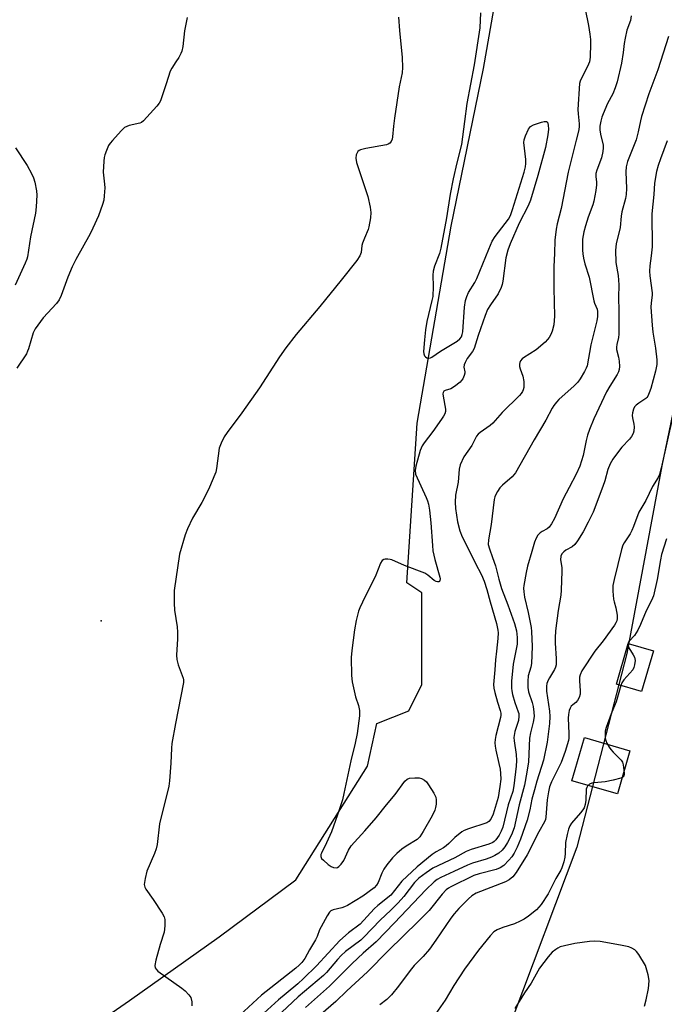
# Model space of a CAD drawing. Units: inches. Extents: x 1303761 to 1309761, y 501450 to 505450.
# Drawn here: x 1305033 to 1305240, y 502699 to 503016 of the extents above; entities that cross this region are included whole.
import ezdxf

# ---------------------------------------------------------------- set-up
doc = ezdxf.new("R2010")
doc.units = ezdxf.units.IN
doc.header["$MEASUREMENT"] = 0
for name, color, linetype in [('BLDG-Footprint', 5, 'Continuous'), ('CULTRL-Pad', 6, 'Continuous'), ('ELEV-Spot Elevation', 7, 'Continuous'), ('NTRL-Trees', 3, 'Continuous'), ('Undefined', 1, 'Continuous')]:
    doc.layers.add(name, color=color, linetype=linetype)

msp = doc.modelspace()

# ---------------------------------------------------------------- linework, layer by layer
at = {"layer": 'BLDG-Footprint', "elevation": 370.04}
msp.add_lwpolyline([(1305236.93, 502813.01), (1305233.13, 502799.94), (1305225.02, 502802.29), (1305228.81, 502815.36)], close=True, dxfattribs=at)
at = {"layer": 'CULTRL-Pad'}
msp.add_lwpolyline([(1305229.36, 502780.91), (1305225.35, 502766.99), (1305210.74, 502771.19), (1305211.79, 502774.84), (1305214, 502782.54), (1305214.74, 502785.11)], close=True, dxfattribs=at)
at = {"layer": 'ELEV-Spot Elevation'}
msp.add_point((1305059.38, 502822.68, 384.47), dxfattribs=at)
at = {"layer": 'NTRL-Trees'}
for points in [[(1305039.89, 502680.75), (1305068.5, 502700.6), (1305097.3, 502721.08), (1305121.99, 502739.36), (1305144.96, 502775.97), (1305147.97, 502789.6), (1305158.27, 502793.73), (1305162.49, 502802.15), (1305162.49, 502831.63), (1305157.67, 502834.83), (1305160.95, 502886.2), (1305171.88, 502949.54), (1305182.33, 503000.21), (1305193.12, 503062.17)], [(1305245.38, 502900.41), (1305239.68, 502872.53), (1305228.35, 502812.17), (1305212.27, 502749.88), (1305191.47, 502694.41)]]:
    msp.add_lwpolyline(points, dxfattribs=at)
at = {"layer": 'Undefined'}
for points, elevation in [([(1305087, 503016.67), (1305086.14, 503012.4), (1305085.59, 503007.33), (1305085.31, 503005.88), (1305084.98, 503005.09), (1305084.31, 503003.83), (1305083.41, 503002.36), (1305082.09, 503000.4), (1305081.55, 502999.38), (1305080.32, 502995.28), (1305078.44, 502989.81), (1305078.03, 502989.06), (1305077.31, 502988.15), (1305072.97, 502983.39), (1305072.3, 502982.89), (1305071.79, 502982.68), (1305068.41, 502981.92), (1305067.6, 502981.65), (1305066.87, 502981.24), (1305065.8, 502980.24), (1305062.99, 502977.14), (1305062.24, 502976.22), (1305061.78, 502975.47), (1305061.05, 502973.85), (1305060.54, 502972.46), (1305060.36, 502971.61), (1305060.22, 502970.45), (1305060.02, 502966.94), (1305060.47, 502963.02), (1305060.52, 502961.9), (1305060.38, 502959.35), (1305060.2, 502957.96), (1305059.8, 502956.54), (1305058.52, 502952.91), (1305056.75, 502948.9), (1305055.83, 502947.07), (1305051.21, 502938.84), (1305050.02, 502936.52), (1305048.62, 502933.19), (1305046.51, 502927.27), (1305045.92, 502925.91), (1305044.99, 502924.66), (1305040.78, 502920.07), (1305038.16, 502916.59), (1305037.53, 502915.24), (1305036.03, 502910.17), (1305035.74, 502909.35), (1305035.34, 502908.56), (1305032.22, 502903.89)], 386), ([(1305154.98, 503016.8), (1305155.26, 503012.46), (1305156.15, 503003.83), (1305156.31, 503000.6), (1305156.19, 502998.88), (1305155.23, 502994.36), (1305153.72, 502984.3), (1305153.39, 502981.66), (1305153.09, 502978.31), (1305152.92, 502977.53), (1305152.61, 502976.79), (1305152.15, 502976.2), (1305151.69, 502975.93), (1305151.16, 502975.76), (1305144.43, 502974.53), (1305142.79, 502974.14), (1305142.31, 502973.93), (1305141.93, 502973.61), (1305141.65, 502973.19), (1305141.36, 502972.46), (1305141.26, 502971.43), (1305141.46, 502970.08), (1305145.08, 502959.09), (1305145.87, 502955.68), (1305146.11, 502953.96), (1305145.96, 502952.22), (1305145.45, 502949.34), (1305145.21, 502948.53), (1305144.02, 502945.75), (1305143.42, 502944.12), (1305143.23, 502943.3), (1305142.93, 502941.12), (1305142.59, 502940.03), (1305141.62, 502938.56), (1305136.59, 502932.21), (1305129.66, 502923.75), (1305122.09, 502914.73), (1305118.72, 502910.41), (1305116.76, 502907.56), (1305110.34, 502897.55), (1305104.58, 502889.53), (1305099.86, 502883.23), (1305098.88, 502881.8), (1305097.92, 502879.81), (1305097.37, 502878.23), (1305096.45, 502871.59), (1305096.21, 502870.5), (1305095.93, 502869.68), (1305094.23, 502865.65), (1305093.36, 502863.81), (1305091.74, 502860.71), (1305088.78, 502855.66), (1305087.1, 502852.29), (1305086.4, 502850.35), (1305084.62, 502844.06), (1305082.86, 502832.38), (1305082.8, 502830.94), (1305082.85, 502828.36), (1305082.98, 502826.06), (1305083.78, 502820.75), (1305083.93, 502818.98), (1305083.93, 502816.91), (1305083.65, 502811.66), (1305083.7, 502810.22), (1305084.15, 502808.54), (1305085.73, 502804.19), (1305085.83, 502803.65), (1305085.82, 502802.79), (1305083.25, 502789.6), (1305082.12, 502783.19), (1305081.99, 502781.76), (1305081.79, 502776.91), (1305081.34, 502771.24), (1305081.11, 502769.47), (1305078.09, 502757.34), (1305077.34, 502750.76), (1305077.08, 502749.3), (1305076.57, 502747.9), (1305074.06, 502742.12), (1305073.51, 502739.84), (1305073.26, 502737.85), (1305073.39, 502737.06), (1305073.76, 502736.33), (1305076.09, 502733.04), (1305078.99, 502728.7), (1305079.67, 502727.46), (1305079.86, 502726.64), (1305079.87, 502724.61), (1305079.67, 502722.57), (1305078.32, 502718.59), (1305077, 502713.51), (1305076.68, 502711.84), (1305076.77, 502711.08), (1305077.03, 502710.64), (1305077.62, 502710.06), (1305085.34, 502704.58), (1305086.44, 502703.65), (1305087.62, 502702.44), (1305088.19, 502701.52), (1305088.5, 502700.2), (1305088.52, 502698.83)], 384), ([(1305181.38, 503018.11), (1305181.11, 503013.37), (1305179.28, 503001.44), (1305177, 502989.05), (1305176.15, 502983.17), (1305175.22, 502975.83), (1305173.69, 502969.91), (1305172.51, 502964.77), (1305171.59, 502959.83), (1305170.42, 502952.29), (1305168.63, 502942.47), (1305168.15, 502940.77), (1305166.52, 502936.73), (1305166.08, 502935.08), (1305165.99, 502933.78), (1305166.14, 502930.12), (1305165.98, 502926.99), (1305165.73, 502925.64), (1305164.07, 502918.94), (1305163.61, 502916.2), (1305163.29, 502912.96), (1305163.06, 502909.27), (1305163.08, 502908.49), (1305163.34, 502907.83), (1305163.67, 502907.5), (1305164.07, 502907.25), (1305164.73, 502907.09), (1305165.23, 502907.2), (1305165.73, 502907.44), (1305168.47, 502909.42), (1305172.2, 502911.59), (1305173.84, 502912.63), (1305174.68, 502913.35), (1305175.19, 502914.01), (1305175.5, 502914.73), (1305175.69, 502915.54), (1305176.15, 502923.51), (1305176.51, 502925.67), (1305176.9, 502926.98), (1305177.5, 502928.23), (1305179.48, 502931.49), (1305180.15, 502932.77), (1305183.97, 502942.21), (1305185.1, 502944.74), (1305186.07, 502946.21), (1305190.3, 502951.77), (1305190.97, 502953.04), (1305191.68, 502954.88), (1305195.37, 502966.89), (1305195.81, 502968.6), (1305195.9, 502969.66), (1305195.87, 502971.02), (1305195.27, 502976.44), (1305195.36, 502977.27), (1305195.83, 502978.62), (1305196.8, 502980.71), (1305197.44, 502981.59), (1305198.42, 502982.15), (1305200.98, 502983.02), (1305201.8, 502983.22), (1305202.3, 502983.24), (1305202.52, 502983.19), (1305202.84, 502982.95), (1305203.03, 502982.55), (1305203.13, 502982.06), (1305203.21, 502980.7), (1305203.04, 502978.93), (1305202.29, 502974.8), (1305199.77, 502965.86), (1305197.41, 502957.97), (1305196.63, 502956.1), (1305193.75, 502950.56), (1305190.92, 502943.93), (1305190.15, 502941.82), (1305189.53, 502939.34), (1305188.55, 502931.92), (1305188.35, 502930.84), (1305188.01, 502929.79), (1305187.03, 502927.78), (1305184.52, 502924.27), (1305183.64, 502922.75), (1305182.85, 502920.84), (1305180.54, 502914.41), (1305179.28, 502910.19), (1305178.75, 502909.25), (1305177.02, 502906.97), (1305176.38, 502905.77), (1305176.11, 502905.02), (1305176.01, 502904.27), (1305176.34, 502902.75), (1305176.34, 502902.26), (1305176.13, 502901.49), (1305175.64, 502900.49), (1305175.17, 502899.79), (1305174.78, 502899.38), (1305173.02, 502897.96), (1305171.81, 502897.27), (1305169.94, 502896.69), (1305169.55, 502896.46), (1305169.32, 502896.12), (1305169.25, 502895.66), (1305169.31, 502894.86), (1305170.06, 502890.77), (1305170.04, 502889.95), (1305169.87, 502889.24), (1305169.48, 502888.46), (1305168.82, 502887.47), (1305166.02, 502883.59), (1305163.22, 502879.92), (1305162.58, 502878.97), (1305161.94, 502877.4), (1305160.5, 502872.36), (1305160.29, 502870.96), (1305160.48, 502869.86), (1305163.91, 502862.29), (1305164.34, 502861.21), (1305164.62, 502860.16), (1305164.92, 502858.29), (1305165.35, 502854.22), (1305165.86, 502846.83), (1305166.06, 502845.12), (1305166.61, 502842.39), (1305168.31, 502836.68), (1305168.38, 502836.19), (1305168.32, 502835.64), (1305168.13, 502835.35), (1305167.96, 502835.24), (1305167.57, 502835.18), (1305167.14, 502835.29), (1305166.47, 502835.65), (1305164.43, 502837.39), (1305163.48, 502837.97), (1305156.9, 502840.47), (1305152.87, 502842.27), (1305152.31, 502842.43), (1305151.51, 502842.53), (1305150.72, 502842.5), (1305150.24, 502842.38), (1305149.68, 502842.01), (1305149.15, 502841.22), (1305147.64, 502837.31), (1305143.4, 502828.71), (1305142.54, 502826.84), (1305142.14, 502825.75), (1305141.32, 502822.72), (1305140.79, 502819.79), (1305139.94, 502813.13), (1305139.75, 502810.82), (1305139.92, 502805.03), (1305140.08, 502803.01), (1305141.12, 502798.25), (1305142.13, 502795.45), (1305142.48, 502793.85), (1305142.39, 502792.08), (1305141.65, 502786.45), (1305141, 502783.29), (1305139.62, 502777.61), (1305137.43, 502767.12), (1305136.94, 502765.12), (1305135.39, 502760.28), (1305133.39, 502754.77), (1305131.85, 502751.25), (1305130.17, 502747.97), (1305130, 502747.48), (1305129.98, 502746.88), (1305130.27, 502746.26), (1305130.83, 502745.66), (1305132.4, 502744.33), (1305133.35, 502743.67), (1305134.12, 502743.37), (1305134.91, 502743.28), (1305135.4, 502743.37), (1305135.83, 502743.63), (1305136.58, 502744.44), (1305137.41, 502745.63), (1305138.89, 502748.95), (1305139.78, 502750.36), (1305144.12, 502755.1), (1305147.85, 502759.36), (1305151.09, 502763.48), (1305153.89, 502766.87), (1305157.06, 502771.13), (1305157.8, 502771.75), (1305158.52, 502772.03), (1305160.19, 502772.23), (1305161.58, 502772.19), (1305162.35, 502771.95), (1305163.3, 502771.41), (1305163.94, 502770.88), (1305164.65, 502769.98), (1305166.34, 502767.25), (1305166.93, 502765.96), (1305167.05, 502765.14), (1305167.05, 502763.74), (1305166.9, 502762.62), (1305166.65, 502761.81), (1305165.81, 502759.97), (1305162.95, 502754.9), (1305161.8, 502753.19), (1305161.02, 502752.37), (1305157.48, 502750.21), (1305156.04, 502749.22), (1305154.45, 502747.88), (1305153, 502746.41), (1305151.22, 502744.16), (1305150.23, 502742.76), (1305149.6, 502741.52), (1305148.43, 502738.48), (1305147.87, 502737.62), (1305147.13, 502736.84), (1305143.47, 502734.14), (1305138.63, 502731.16), (1305137.57, 502730.66), (1305136.74, 502730.37), (1305133.98, 502729.74), (1305133.25, 502729.38), (1305132.84, 502729.02), (1305132.03, 502727.86), (1305130.07, 502724.3), (1305129.59, 502723.26), (1305128.81, 502721.14), (1305128.3, 502720.11), (1305126.38, 502716.83), (1305124.91, 502714.11), (1305123.9, 502712.76), (1305123.07, 502711.93), (1305121.94, 502710.97), (1305110.96, 502702.25), (1305103.99, 502695.83)], 382), ([(1305215.02, 503019.28), (1305216.04, 503014.07), (1305216.49, 503011.29), (1305216.69, 503009.62), (1305216.74, 503008.25), (1305216.6, 503003.95), (1305216.36, 503002.41), (1305215.78, 503000.9), (1305213.66, 502996.98), (1305213.39, 502996.2), (1305213.22, 502995.41), (1305212.66, 502987.07), (1305212.71, 502985.65), (1305213.09, 502982.5), (1305213.08, 502981.66), (1305212.95, 502980.54), (1305212.14, 502977.16), (1305209.48, 502966.95), (1305207.23, 502955.25), (1305205.96, 502950.31), (1305205.67, 502948.57), (1305205.28, 502945.04), (1305205.15, 502940.75), (1305204.87, 502936.59), (1305204.9, 502929.61), (1305205.17, 502920.6), (1305204.87, 502917.88), (1305204.43, 502915.78), (1305204, 502914.69), (1305203.44, 502913.75), (1305202.93, 502913.09), (1305202.12, 502912.26), (1305199.27, 502909.78), (1305195.19, 502907.26), (1305194.75, 502906.88), (1305194.25, 502906.23), (1305194, 502905.74), (1305193.86, 502905.23), (1305193.87, 502904.46), (1305194.07, 502903.67), (1305194.99, 502901.28), (1305195.24, 502899.61), (1305195.23, 502897.68), (1305195.06, 502896.9), (1305194.86, 502896.42), (1305194.43, 502895.76), (1305193.88, 502895.12), (1305188.34, 502889.63), (1305185.35, 502886.18), (1305184.49, 502885.47), (1305181.22, 502883.22), (1305180.58, 502882.67), (1305180.07, 502881.99), (1305178.58, 502879.04), (1305176.03, 502875.34), (1305174.84, 502872.82), (1305174.52, 502871.47), (1305174.11, 502867.25), (1305173.26, 502863.1), (1305173.18, 502860.79), (1305173.33, 502858.83), (1305173.95, 502854.46), (1305174.72, 502851.62), (1305175.47, 502849.7), (1305178.15, 502844.44), (1305179.59, 502841.26), (1305181.62, 502837.4), (1305182.52, 502835.41), (1305183.4, 502832.74), (1305184.4, 502828.75), (1305186.48, 502821.81), (1305186.95, 502819.63), (1305186.99, 502818.77), (1305186.88, 502817), (1305186.52, 502812.88), (1305186.19, 502810.12), (1305185.99, 502806.89), (1305185.48, 502802.16), (1305185.6, 502801.03), (1305185.93, 502799.61), (1305186.78, 502796.51), (1305187.69, 502793.8), (1305187.85, 502792.96), (1305187.87, 502792.38), (1305187.77, 502791.59), (1305186.26, 502785.75), (1305186.02, 502784.48), (1305185.95, 502783.47), (1305186.04, 502782.41), (1305186.27, 502781.06), (1305187.28, 502776.81), (1305187.64, 502774.94), (1305187.81, 502773.54), (1305187.86, 502771.76), (1305187.6, 502769.39), (1305186.98, 502765.86), (1305185.38, 502760.49), (1305184.7, 502758.9), (1305184.02, 502758.12), (1305183.34, 502757.73), (1305177.45, 502755.82), (1305176.14, 502755.29), (1305175.39, 502754.85), (1305173.08, 502753.02), (1305171.17, 502751.03), (1305170.35, 502750.29), (1305169.48, 502749.69), (1305167.06, 502748.34), (1305165.85, 502747.56), (1305160.99, 502743.59), (1305156.06, 502738.91), (1305152.51, 502734.47), (1305148.37, 502731.14), (1305147.17, 502730.08), (1305142.7, 502725.16), (1305138.93, 502722.37), (1305136.13, 502719.92), (1305128.61, 502711.75), (1305124.46, 502707.62), (1305122.59, 502705.96), (1305118.81, 502702.86), (1305116.45, 502700.81), (1305109.3, 502694.38)], 380), ([(1305229.8, 503017.17), (1305229.61, 503015.74), (1305228.44, 503012.61), (1305227.82, 503010.06), (1305227.5, 503008.34), (1305227.17, 503005.45), (1305226.65, 503001.92), (1305225.3, 502995.92), (1305224.67, 502994.01), (1305223.94, 502992.14), (1305222.21, 502988.96), (1305220.77, 502985.73), (1305220.35, 502984.63), (1305220, 502983.29), (1305219.71, 502981.66), (1305219.69, 502980.52), (1305219.88, 502979.09), (1305220.78, 502975.62), (1305220.81, 502974.75), (1305220.67, 502973.57), (1305220.24, 502971.53), (1305218.79, 502967.6), (1305218.47, 502966.47), (1305218.41, 502965.51), (1305218.65, 502963.66), (1305218.66, 502962.81), (1305218.43, 502961.06), (1305217.81, 502957.57), (1305217.51, 502956.47), (1305216.01, 502952.49), (1305215.1, 502949.71), (1305214.6, 502947.72), (1305214.17, 502945.4), (1305214.09, 502944.22), (1305214.14, 502941.84), (1305214.24, 502940.67), (1305214.48, 502939.3), (1305214.92, 502937.47), (1305216.28, 502933.16), (1305217.73, 502925.58), (1305218.01, 502924.75), (1305218.8, 502922.91), (1305218.97, 502922.14), (1305219.01, 502921.61), (1305218.96, 502920.54), (1305218.75, 502919.17), (1305218.24, 502916.93), (1305216.78, 502911.45), (1305215.62, 502904.69), (1305215.32, 502903.88), (1305214.81, 502902.87), (1305213.35, 502900.43), (1305212.62, 502899.39), (1305211.45, 502898.21), (1305206.49, 502893.78), (1305205.77, 502893.02), (1305204.95, 502891.95), (1305204.36, 502891.01), (1305202.38, 502887.14), (1305198.63, 502880.89), (1305192.62, 502870.3), (1305191.57, 502869), (1305188.41, 502866.25), (1305187.6, 502865.41), (1305186.8, 502864.27), (1305186.24, 502863.31), (1305185.94, 502862.55), (1305185.76, 502861.72), (1305184.76, 502853.66), (1305183.89, 502848.67), (1305183.86, 502847.2), (1305184.19, 502845.78), (1305185.22, 502843.07), (1305186.17, 502840.3), (1305187.24, 502836.03), (1305188.11, 502833.01), (1305190.1, 502827.76), (1305192.27, 502821.75), (1305192.62, 502820.62), (1305192.87, 502819.48), (1305193.11, 502817.34), (1305193.09, 502815.17), (1305191.87, 502808.78), (1305191.35, 502803.23), (1305191.29, 502800.98), (1305191.38, 502800.14), (1305191.64, 502798.99), (1305192.41, 502796.42), (1305193.49, 502793.38), (1305193.62, 502792.82), (1305193.69, 502791.98), (1305193.56, 502790.6), (1305192.42, 502787.1), (1305192.1, 502785.2), (1305192.14, 502784.05), (1305192.76, 502779.67), (1305192.88, 502777.79), (1305192.77, 502775.94), (1305192.1, 502769.56), (1305191.69, 502767.81), (1305190.27, 502763.52), (1305188.54, 502756.35), (1305188.04, 502755.03), (1305187.38, 502753.76), (1305186.32, 502752.23), (1305185.74, 502751.67), (1305185.3, 502751.37), (1305183.99, 502750.83), (1305178.39, 502749.12), (1305176.76, 502748.48), (1305173.13, 502746.45), (1305166, 502743.11), (1305163.84, 502741.67), (1305161.5, 502739.88), (1305160.16, 502738.57), (1305156.64, 502734), (1305154.83, 502732.03), (1305152.5, 502729.68), (1305149.06, 502726.4), (1305143.87, 502720.93), (1305142.82, 502720.03), (1305137.98, 502716.29), (1305136.54, 502715.02), (1305135.41, 502713.8), (1305131.83, 502709.6), (1305130.86, 502708.59), (1305122.76, 502701.78), (1305110.28, 502690.05)], 378), ([(1305241.78, 503010.58), (1305238.37, 502999.83), (1305235.47, 502992.14), (1305233.09, 502984.79), (1305232.76, 502983.46), (1305232.04, 502979.85), (1305231.38, 502977.3), (1305228.61, 502970.39), (1305228.14, 502968.63), (1305228.04, 502966.99), (1305228.24, 502961.72), (1305228.19, 502959.76), (1305227.93, 502958.48), (1305226.73, 502954.16), (1305226.54, 502952.81), (1305226.22, 502949.08), (1305225.01, 502943.87), (1305224.71, 502941.83), (1305224.9, 502937.89), (1305225.58, 502933.65), (1305225.79, 502930.67), (1305225.7, 502926.65), (1305225.81, 502922.36), (1305225.77, 502914.86), (1305225.67, 502913.73), (1305225.13, 502911.47), (1305225.05, 502910.68), (1305225.12, 502909.88), (1305225.74, 502907.48), (1305225.96, 502906.12), (1305226.07, 502904.47), (1305225.94, 502903.47), (1305225.72, 502902.76), (1305225.26, 502901.82), (1305222.89, 502898.12), (1305221.88, 502896.3), (1305217.75, 502887.66), (1305216.38, 502884.2), (1305215.73, 502882.31), (1305215.32, 502880.64), (1305214.36, 502875.84), (1305213.29, 502872.36), (1305212.13, 502869.82), (1305209.81, 502865.57), (1305207.93, 502861.85), (1305205.13, 502855.57), (1305204.19, 502853.87), (1305203.4, 502852.76), (1305202.83, 502852.27), (1305201.15, 502851.4), (1305200.5, 502850.96), (1305199.8, 502850.18), (1305199.26, 502849.26), (1305198.75, 502847.95), (1305197.81, 502844.98), (1305196.47, 502840.2), (1305196.02, 502838.24), (1305195.26, 502834.02), (1305195.2, 502833.17), (1305195.25, 502832.01), (1305195.5, 502830.32), (1305196.69, 502825.37), (1305197.63, 502820.55), (1305197.75, 502819.22), (1305197.93, 502814.37), (1305197.72, 502808.89), (1305197.54, 502807.78), (1305196.71, 502805), (1305196.56, 502803.27), (1305196.56, 502801.25), (1305196.81, 502799.86), (1305197.96, 502796.4), (1305198.32, 502795.07), (1305198.54, 502793.31), (1305198.56, 502791.88), (1305198.29, 502790.06), (1305197.41, 502786.62), (1305197.1, 502784.93), (1305196.79, 502777.29), (1305196.29, 502773.97), (1305195.49, 502769.78), (1305193.81, 502763.47), (1305192.12, 502756.13), (1305191.32, 502753.9), (1305190.06, 502751.38), (1305189.14, 502749.96), (1305188.26, 502748.89), (1305187.19, 502747.96), (1305185.97, 502747.16), (1305184.88, 502746.67), (1305183.2, 502746.04), (1305178.77, 502744.75), (1305177.15, 502744.14), (1305172.8, 502742.02), (1305168.57, 502740.14), (1305167.36, 502739.44), (1305166.46, 502738.77), (1305163.72, 502736.22), (1305153.7, 502725.57), (1305147.77, 502719.41), (1305143.61, 502715.76), (1305140.13, 502712.49), (1305132.78, 502705.15), (1305125.07, 502698.29)], 376), ([(1305241.38, 502976.95), (1305239.19, 502971.26), (1305238.44, 502969.07), (1305237.93, 502967.12), (1305237.3, 502963.41), (1305237.05, 502959.79), (1305236.47, 502953.51), (1305236.54, 502942.92), (1305236.25, 502940.05), (1305235.77, 502936.84), (1305235.7, 502935.09), (1305235.81, 502933.63), (1305236.57, 502928.17), (1305236.56, 502927.35), (1305236.21, 502924.95), (1305236.11, 502923.54), (1305236.52, 502917.71), (1305236.74, 502915.52), (1305237.58, 502910.37), (1305238.04, 502906.53), (1305238.01, 502905.1), (1305237.66, 502902.89), (1305236.81, 502900.16), (1305236.08, 502897.35), (1305235.62, 502895.98), (1305235.16, 502894.95), (1305234.86, 502894.5), (1305234.45, 502894.11), (1305232.27, 502892.68), (1305231.42, 502892.02), (1305230.89, 502891.44), (1305230.51, 502890.68), (1305230.21, 502889.56), (1305230.12, 502888.69), (1305230.19, 502887.92), (1305230.65, 502885.89), (1305230.75, 502885.07), (1305230.69, 502883.64), (1305230.47, 502882.85), (1305229.92, 502881.94), (1305229.25, 502881.08), (1305226.81, 502878.49), (1305226.04, 502877.57), (1305223.94, 502874.65), (1305223.01, 502873.14), (1305222.25, 502871.3), (1305221.31, 502867.65), (1305220.7, 502865.84), (1305217.53, 502857.6), (1305216.01, 502854.39), (1305214.35, 502851.32), (1305212.52, 502848.4), (1305211.7, 502847.24), (1305210.85, 502846.49), (1305208.78, 502845.34), (1305208.1, 502844.88), (1305207.47, 502844.18), (1305207.16, 502843.44), (1305207.1, 502842.23), (1305207.47, 502839.79), (1305207.54, 502838.65), (1305207.32, 502832.54), (1305207.15, 502830.93), (1305206.29, 502826.03), (1305205.49, 502819.43), (1305205.32, 502817.18), (1305205.32, 502815.44), (1305205.63, 502810.57), (1305205.64, 502808.55), (1305205.48, 502807.74), (1305205.15, 502806.98), (1305203.49, 502804.32), (1305203.09, 502803.55), (1305202.69, 502802.48), (1305202.56, 502801.7), (1305202.61, 502800.06), (1305203.51, 502793.63), (1305203.65, 502791.9), (1305203.5, 502789.69), (1305202.73, 502783.65), (1305201.65, 502777.84), (1305199.44, 502771.1), (1305198.67, 502768.37), (1305197.9, 502765.37), (1305197.25, 502761.84), (1305196.38, 502758.6), (1305194.23, 502752.46), (1305193.08, 502749.87), (1305192.12, 502747.91), (1305191.42, 502746.82), (1305190.5, 502745.72), (1305188.8, 502744.04), (1305187.64, 502743.2), (1305186.33, 502742.71), (1305180.87, 502741.31), (1305179.16, 502740.77), (1305171.77, 502737.1), (1305171.01, 502736.67), (1305170.28, 502736.14), (1305168.97, 502734.8), (1305164.8, 502729.57), (1305161.45, 502726.11), (1305151.65, 502716.5), (1305145.03, 502709.85), (1305138.39, 502703.71), (1305134.8, 502700.22), (1305126.07, 502692.63)], 374), ([(1305031.87, 502974.76), (1305035.62, 502969.02), (1305037.03, 502966.44), (1305037.61, 502965.13), (1305038.02, 502963.76), (1305038.59, 502960.97), (1305038.71, 502959.55), (1305038.45, 502955.77), (1305038.23, 502953.75), (1305036.7, 502946.17), (1305035.68, 502939.72), (1305035.44, 502938.9), (1305034.92, 502937.62), (1305031.7, 502930.61)], 388), ([(1305243.04, 502888.08), (1305239.47, 502871.76), (1305238.88, 502869.66), (1305238.42, 502868.74), (1305236.68, 502865.85), (1305234.49, 502861.38), (1305232.21, 502857.56), (1305230.58, 502852.98), (1305230.04, 502851.66), (1305229.47, 502850.66), (1305227.5, 502847.76), (1305227.13, 502846.97), (1305226.7, 502845.58), (1305224.29, 502835.98), (1305223.9, 502834), (1305223.91, 502832.24), (1305224.13, 502829.6), (1305224.3, 502828.76), (1305224.86, 502826.87), (1305225.24, 502824.53), (1305225.29, 502823.37), (1305225.15, 502822.66), (1305224.86, 502822), (1305224.41, 502821.28), (1305220.8, 502816.25), (1305218.15, 502812.95), (1305213.97, 502806.56), (1305213.39, 502805.33), (1305213.22, 502804.51), (1305213.15, 502803.37), (1305213.44, 502800.17), (1305213.37, 502799.05), (1305213.02, 502798), (1305212.51, 502797.02), (1305212, 502796.43), (1305210.98, 502795.68), (1305210.5, 502795.23), (1305210.15, 502794.63), (1305209.9, 502793.86), (1305209.61, 502792.5), (1305209.51, 502791.38), (1305209.76, 502786.41), (1305209.72, 502784.98), (1305209.59, 502784.16), (1305208.58, 502780.68), (1305207.27, 502777.15), (1305206.45, 502775.35), (1305204.18, 502770.89), (1305203.56, 502769.31), (1305203.21, 502767.73), (1305202.77, 502765.09), (1305202.38, 502759.51), (1305202.2, 502758.73), (1305201.9, 502758.02), (1305200.13, 502754.84), (1305196.3, 502747.37), (1305192.77, 502741.72), (1305191.72, 502740.33), (1305190.6, 502739.39), (1305189.42, 502738.76), (1305179.92, 502735.08), (1305178.59, 502734.25), (1305177.48, 502733.26), (1305174.35, 502730.12), (1305172.85, 502728.44), (1305171.78, 502727.03), (1305167.01, 502720), (1305164.9, 502717.11), (1305162.88, 502714.7), (1305160.03, 502711.81), (1305158.69, 502710.28), (1305154.95, 502705.18), (1305152.73, 502702.39), (1305151.24, 502700.95), (1305149.03, 502699.15)], 372), ([(1305241.19, 502849.01), (1305239.56, 502844.04), (1305239.17, 502842.27), (1305238.1, 502836), (1305236.92, 502830.69), (1305236.34, 502829.22), (1305234.58, 502825.89), (1305232.8, 502821.5), (1305231.91, 502819.64), (1305230.84, 502817.91), (1305229.12, 502816.08), (1305228.86, 502815.61), (1305228.74, 502815.1)], 370), ([(1305228.74, 502815.1), (1305228.78, 502814.64), (1305229.05, 502813.96), (1305230.47, 502811.73), (1305230.86, 502810.96), (1305231, 502810.43), (1305231.02, 502809.88), (1305230.87, 502808.48), (1305230.66, 502807.67), (1305230.27, 502806.94), (1305227.44, 502803.68), (1305226.82, 502802.77), (1305226.41, 502801.89)], 370), ([(1305226.41, 502801.89), (1305224.97, 502796.66), (1305223.35, 502792.74), (1305221.73, 502788.32), (1305221.44, 502787.2), (1305221.39, 502786.08), (1305221.47, 502784.97), (1305221.64, 502784.16), (1305221.97, 502783.35), (1305222.72, 502782.06), (1305223.24, 502781.33), (1305223.97, 502780.48), (1305226.6, 502777.91), (1305227.02, 502777.21), (1305227.23, 502776.38), (1305227.44, 502774.61), (1305227.5, 502773.46), (1305227.38, 502772.71), (1305227.12, 502772.35), (1305226.47, 502772.02), (1305223.96, 502771.4), (1305221.39, 502770.89), (1305217.94, 502770.6), (1305217.11, 502770.46), (1305216.4, 502770.16), (1305215.72, 502769.5), (1305215.49, 502769.08), (1305215.36, 502768.55), (1305215.2, 502765.05), (1305214.96, 502763.64), (1305214.62, 502762.56), (1305214.2, 502761.85), (1305213.51, 502760.95), (1305210.63, 502757.65), (1305210.05, 502756.71), (1305209.6, 502755.68), (1305209.17, 502753.96), (1305208.69, 502751.34), (1305208.61, 502747.81), (1305208.5, 502746.64), (1305208.16, 502745.22), (1305207.53, 502743.27), (1305207.16, 502742.5), (1305205.55, 502739.82), (1305203.09, 502734.86), (1305200.83, 502731.5), (1305200.12, 502730.59), (1305199.31, 502729.78), (1305196.82, 502727.74), (1305195.41, 502726.72), (1305194.12, 502726.06), (1305192.25, 502725.25), (1305188.52, 502724.06), (1305186.72, 502723.33), (1305185.6, 502722.61), (1305184.41, 502721.42), (1305180.68, 502716.75), (1305176.18, 502710.66), (1305172.75, 502705.36), (1305169.99, 502700.64), (1305164.68, 502693.17)], 370), ([(1305234.12, 502698.81), (1305234.63, 502700.77), (1305235.38, 502704.47), (1305235.51, 502705.61), (1305235.54, 502706.99), (1305235.23, 502708.81), (1305234.39, 502711.81), (1305232.26, 502715.39), (1305231.55, 502716.32), (1305230.95, 502716.84), (1305230.05, 502717.43), (1305229.05, 502717.84), (1305226.35, 502718.42), (1305219.87, 502719.51), (1305218.14, 502719.66), (1305216.38, 502719.51), (1305211.69, 502718.88), (1305208.34, 502718.19), (1305206.99, 502717.8), (1305206.23, 502717.46), (1305205.52, 502717), (1305204.42, 502716.12), (1305203.07, 502714.65), (1305200.36, 502711.03), (1305197.68, 502706.14), (1305195.54, 502703), (1305192.4, 502697.96)], 368)]:
    msp.add_lwpolyline(points, dxfattribs=dict(at, elevation=elevation))

doc.saveas('drawing.dxf')
